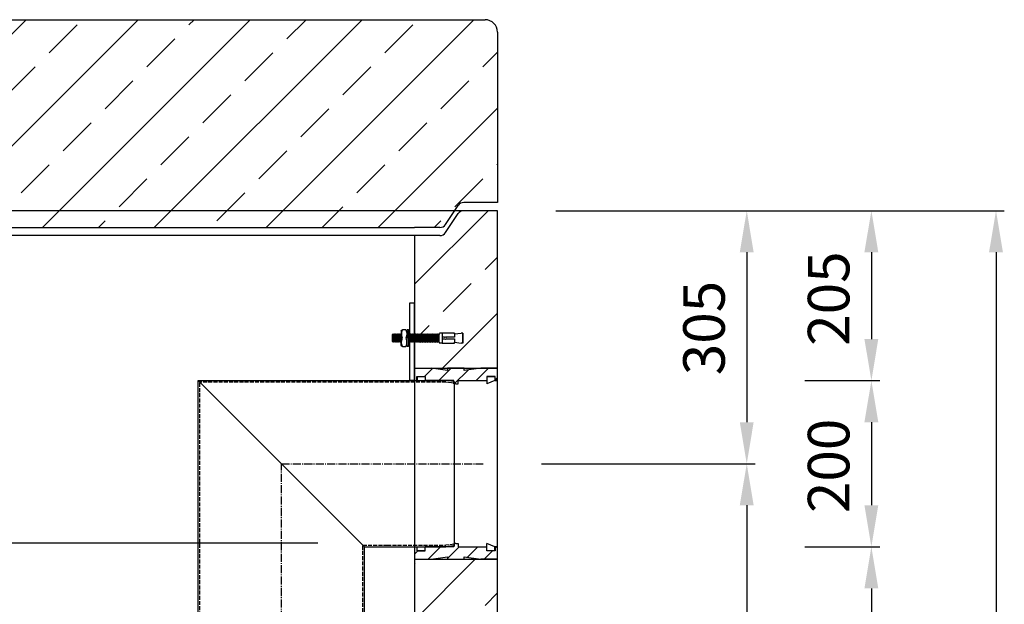
# Model space of a CAD drawing. Extents: x 14543 to 22616, y 47706 to 51344.
# Drawn here: x 17596 to 18781, y 50133 to 50836 of the extents above; entities that cross this region are included whole.
import ezdxf

# ---------------------------------------------------------------- set-up
doc = ezdxf.new("R2010")
doc.units = 0
for name, pattern in [('ACAD_ISO10W100', [18, 12, -3, 0, -3]), ('AM_DIN_F_W050', [6.25, 4.75, -1.5]), ('AM_DIN_G_W050', [13.75, 9.75, -1.5, 1, -1.5])]:
    doc.linetypes.add(name, pattern=pattern)
doc.layers.get('0').update_dxf_attribs({"linetype": 'CONTINUOUS'})
doc.layers.get('DEFPOINTS').update_dxf_attribs({"linetype": 'CONTINUOUS'})
for name, color, linetype in [('0_CZĘŚCI', 7, 'CONTINUOUS'), ('4_WYMIAR', 1, 'CONTINUOUS'), ('4N', 3, 'CONTINUOUS'), ('KRESKOWANIA', 2, 'CONTINUOUS'), ('OSIE', 5, 'ACAD_ISO10W100'), ('POKRYWY', 3, 'CONTINUOUS'), ('ZBIORNIK', 3, 'CONTINUOUS')]:
    doc.layers.add(name, color=color, linetype=linetype)
doc.dimstyles.new('ISO_ZBIORNIKI', dxfattribs={"dimtxt": 50, "dimasz": 50, "dimexe": 10, "dimexo": 70, "dimgap": 20, "dimtad": 1, "dimdec": 0, "dimtxsty": 'STANDARD', "dimcen": 2.5, "dimclrt": 2, "dimazin": 3, "dimtfac": 1, "dimtdec": 0, "dimtmove": 0, "dimatfit": 3})

# ---------------------------------------------------------------- blocks, each defined once
blk = doc.blocks.new('SPITZENDE_TEIL_2_100_R')
at = {"layer": 'ZBIORNIK'}
for p, q in [((0, 0), (-40.7, 0)), ((-62.6, -26.4), (-47.4, -3.6)), ((-69.3, -30), (-100, -30))]:
    blk.add_line(p, q, dxfattribs=at)
for centre, start, end in [((-40.7, -8), 90, 146.3099), ((-69.3, -22), 270, 326.3099)]:
    blk.add_arc(centre, 8, start, end, dxfattribs=at)
blk = doc.blocks.new('ZB_2200_100_H2440')
at = {"layer": 'ZBIORNIK'}
for p, q in [((1179.3, 2470), (-1179.3, 2470)), ((1220, 45), (1220, 2470)), ((1120, 2440), (-1120, 2440)), ((1120, 2440), (1120, 410))]:
    blk.add_line(p, q, dxfattribs=at)
blk.add_blockref('SPITZENDE_TEIL_2_100_R', (1220, 2470), dxfattribs=at)
blk = doc.blocks.new('*D137')
at = {"layer": '4_WYMIAR', "color": 0}
for p, q in [((18241.4, 50606.4), (18781.4, 50606.4)), ((18771.4, 50556.4), (18771.4, 48216.4)), ((18226.4, 48166.4), (18781.4, 48166.4))]:
    blk.add_line(p, q, dxfattribs=at)
for points in [[(18763, 50556.4), (18779.7, 50556.4), (18771.4, 50606.4)], [(18763, 48216.4), (18779.7, 48216.4), (18771.4, 48166.4)]]:
    blk.add_solid(points, dxfattribs=at)
at = {"layer": 'DEFPOINTS', "color": 0}
for p in [(18171.4, 50606.4), (18156.4, 48166.4), (18771.4, 48166.4)]:
    blk.add_point(p, dxfattribs=at)
at = {"layer": '4_WYMIAR', "color": 2, "insert": (18726.4, 49231.4), "char_height": 50, "attachment_point": 5, "rotation": 90}
blk.add_mtext('2440', dxfattribs=at)
blk = doc.blocks.new('*D138')
at = {"layer": '4_WYMIAR', "color": 0}
for p, q in [((18241.4, 50606.4), (18481.4, 50606.4)), ((18471.4, 50556.4), (18471.4, 50351.9)), ((18224.3, 50301.9), (18481.4, 50301.9))]:
    blk.add_line(p, q, dxfattribs=at)
for points in [[(18463, 50556.4), (18479.7, 50556.4), (18471.4, 50606.4)], [(18463, 50351.9), (18479.7, 50351.9), (18471.4, 50301.9)]]:
    blk.add_solid(points, dxfattribs=at)
at = {"layer": 'DEFPOINTS', "color": 0}
for p in [(18171.4, 50606.4), (18154.3, 50301.9), (18471.4, 50301.9)]:
    blk.add_point(p, dxfattribs=at)
at = {"layer": '4_WYMIAR', "color": 2, "insert": (18426.4, 50465.2), "char_height": 50, "attachment_point": 5, "rotation": 90}
blk.add_mtext('305', dxfattribs=at)
blk = doc.blocks.new('*D139')
at = {"layer": '4_WYMIAR', "color": 0}
for p, q in [((18224.3, 50301.9), (18481.4, 50301.9)), ((18471.4, 50251.9), (18471.4, 48216.4)), ((18226.4, 48166.4), (18481.4, 48166.4))]:
    blk.add_line(p, q, dxfattribs=at)
for points in [[(18463, 50251.9), (18479.7, 50251.9), (18471.4, 50301.9)], [(18463, 48216.4), (18479.7, 48216.4), (18471.4, 48166.4)]]:
    blk.add_solid(points, dxfattribs=at)
at = {"layer": 'DEFPOINTS', "color": 0}
for p in [(18154.3, 50301.9), (18156.4, 48166.4), (18471.4, 48166.4)]:
    blk.add_point(p, dxfattribs=at)
at = {"layer": '4_WYMIAR', "color": 2, "insert": (18426.4, 49234.1), "char_height": 50, "attachment_point": 5, "rotation": 90}
blk.add_mtext('2135', dxfattribs=at)
blk = doc.blocks.new('*D140')
at = {"layer": '4_WYMIAR', "color": 0}
for p, q in [((18541.4, 50401.9), (18631.4, 50401.9)), ((18621.4, 50351.9), (18621.4, 50251.9)), ((18541.4, 50201.9), (18631.4, 50201.9))]:
    blk.add_line(p, q, dxfattribs=at)
for points in [[(18613, 50351.9), (18629.7, 50351.9), (18621.4, 50401.9)], [(18613, 50251.9), (18629.7, 50251.9), (18621.4, 50201.9)]]:
    blk.add_solid(points, dxfattribs=at)
at = {"layer": 'DEFPOINTS', "color": 0}
for p in [(18471.4, 50401.9), (18471.4, 50201.9), (18621.4, 50201.9)]:
    blk.add_point(p, dxfattribs=at)
at = {"layer": '4_WYMIAR', "color": 2, "insert": (18576.4, 50299.3), "char_height": 50, "attachment_point": 5, "rotation": 90}
blk.add_mtext('200', dxfattribs=at)
blk = doc.blocks.new('*D141')
at = {"layer": '4_WYMIAR', "color": 0}
for p, q in [((18241.4, 50606.4), (18631.4, 50606.4)), ((18621.4, 50556.4), (18621.4, 50451.9)), ((18541.4, 50401.9), (18631.4, 50401.9))]:
    blk.add_line(p, q, dxfattribs=at)
for points in [[(18613, 50556.4), (18629.7, 50556.4), (18621.4, 50606.4)], [(18613, 50451.9), (18629.7, 50451.9), (18621.4, 50401.9)]]:
    blk.add_solid(points, dxfattribs=at)
at = {"layer": 'DEFPOINTS', "color": 0}
for p in [(18171.4, 50606.4), (18471.4, 50401.9), (18621.4, 50401.9)]:
    blk.add_point(p, dxfattribs=at)
at = {"layer": '4_WYMIAR', "color": 2, "insert": (18576.4, 50500.6), "char_height": 50, "attachment_point": 5, "rotation": 90}
blk.add_mtext('205', dxfattribs=at)
blk = doc.blocks.new('*D142')
at = {"layer": '4_WYMIAR', "color": 0}
for p, q in [((18541.4, 50201.9), (18631.4, 50201.9)), ((18621.4, 50151.9), (18621.4, 48216.4)), ((18226.4, 48166.4), (18631.4, 48166.4))]:
    blk.add_line(p, q, dxfattribs=at)
for points in [[(18613, 50151.9), (18629.7, 50151.9), (18621.4, 50201.9)], [(18613, 48216.4), (18629.7, 48216.4), (18621.4, 48166.4)]]:
    blk.add_solid(points, dxfattribs=at)
at = {"layer": 'DEFPOINTS', "color": 0}
for p in [(18471.4, 50201.9), (18156.4, 48166.4), (18621.4, 48166.4)]:
    blk.add_point(p, dxfattribs=at)
at = {"layer": '4_WYMIAR', "color": 2, "insert": (18576.4, 49246), "char_height": 50, "attachment_point": 5, "rotation": 90}
blk.add_mtext('2035', dxfattribs=at)
blk = doc.blocks.new('USZCZELKA_PRAWA_5_200')
at = {"layer": '0_CZĘŚCI'}
h = blk.add_hatch(dxfattribs=at)
h.set_pattern_fill('ANSI31', color=1, scale=5)
h.set_pattern_definition([(45, (69655.591, -68308.949), (-11.2253202, 11.2253202), [])])
h.paths.add_polyline_path([(47.2, 0), (47.5, 0), (47.5, -4), (50, -4), (52.5, -4), (52.5, 0), (87, 0), (87, 5), (87.1, 5), (97, 5), (97, 0), (100, 0), (100, 10), (100, 15), (80, 15), (60, 12), (60, 15), (40, 15), (40, 12), (20, 15), (0, 15), (0, 0), (3, 0), (3, 5), (3.5, 5), (13, 5), (13, 0)])
h.paths.add_polyline_path([(52.5, -200), (52.5, -196), (50, -196), (47.5, -196), (47.5, -200), (13, -200), (13, -200), (13, -205), (12.9, -205), (3, -205), (3, -200), (0, -200), (0, -210), (0, -215), (20, -215), (40, -212), (40, -215), (60, -215), (60, -212), (80, -215), (100, -215), (100, -200), (97, -200), (97, -205), (96.5, -205), (87, -205), (87, -200)])
at = {"layer": '0_CZĘŚCI', "color": 3}
for p, q in [((0, 15), (20, 15)), ((0, 15), (0, -215)), ((0, 15), (100, 15)), ((40, 12), (20, 15)), ((60, 15), (40, 15)), ((40, 15), (40, 12)), ((80, 15), (60, 12)), ((60, 12), (60, 15)), ((100, 15), (80, 15)), ((100, -215), (100, 15)), ((0, 0), (3, 0)), ((3, 0), (3, 5)), ((3, 5), (13, 5)), ((3, 5), (3, 0)), ((3, 5), (3.5, 5)), ((3.1, 0), (3.1, 4.9)), ((3.1, 4.9), (3.1, 0)), ((3.1, 4.9), (12.9, 4.9)), ((3.1, 0), (12.9, 0)), ((12.9, 4.9), (12.9, 0)), ((13, 5), (13, 0)), ((47.5, 0), (13, 0)), ((47.5, -4), (47.5, 0)), ((52.5, 0), (87, 0)), ((52.5, -4), (52.5, 0)), ((97, 5), (87, 5)), ((87, 5), (87, 0)), ((87, 5), (87.1, 5)), ((87.1, 4.9), (87.1, -4)), ((87.1, 4.9), (96.9, 4.9)), ((96.9, 0), (87.1, -4)), ((96.9, 4.9), (96.9, 0)), ((97, 0), (97, 5)), ((97, 0), (100, 0)), ((97, 0), (100, 0)), ((100, 0), (97, 0)), ((50, -4), (47.5, -4)), ((50, -4), (52.5, -4)), ((0, -200), (3, -200)), ((3, -200), (3, -205)), ((3.1, -204.9), (3.1, -200)), ((3.1, -200), (12.9, -200)), ((12.9, -204.9), (12.9, -200)), ((47.5, -200), (13, -200)), ((13, -205), (13, -200)), ((50, -196), (47.5, -196)), ((47.5, -196), (47.5, -200)), ((50, -196), (52.5, -196)), ((52.5, -196), (52.5, -200)), ((52.5, -200), (87, -200)), ((87, -205), (87, -200)), ((96.9, -200), (87.1, -196)), ((87.1, -204.9), (87.1, -196)), ((96.9, -200), (96.9, -204.9)), ((96.9, -204.9), (96.9, -200)), ((100, -200), (97, -200)), ((97, -200), (97, -205)), ((97, -205), (97, -200)), ((3, -205), (13, -205)), ((12.9, -204.9), (3.1, -204.9)), ((13, -205), (12.9, -205)), ((20, -215), (40, -212)), ((40, -212), (40, -215)), ((60, -215), (60, -212)), ((60, -212), (80, -215)), ((97, -205), (87, -205)), ((96.9, -204.9), (87.1, -204.9)), ((97, -205), (96.5, -205)), ((0, -215), (20, -215)), ((0, -215), (100, -215)), ((40, -215), (60, -215)), ((100, -215), (80, -215))]:
    blk.add_line(p, q, dxfattribs=at)
at = {"layer": '0_CZĘŚCI'}
blk.add_line((97, 0), (100, 0), dxfattribs=at)
blk = doc.blocks.new('A$C737918D9')
at = {"color": 3}
for p, q in [((0, 15.2), (0, 16.2)), ((0, 16.2), (0, 4.2)), ((0, 16.2), (2, 16.2)), ((0, 5.2), (0, 15.2)), ((10, 15.2), (2, 16.2)), ((10, 15.2), (10, 16.2)), ((10, 16.2), (25, 16.2)), ((10, 16.2), (10, 11.2)), ((10, 15.2), (10, 15.4)), ((10, 15.4), (10, 15.2)), ((10, 15.2), (10, 11.2)), ((25, 16.2), (25, 11.2)), ((25, 16.2), (25.1, 16.2)), ((25, 15.2), (25, 10.2)), ((25.1, 16.2), (25.1, 16.2)), ((25.1, 16.2), (25.1, 4.2)), ((25.1, 16.2), (28.1, 16.2)), ((28.5, 15.2), (28.1, 16.2)), ((28.8, 5.2), (28.5, 15.2)), ((28.5, 15.2), (28.5, 14.5)), ((29, 14.5), (28.5, 15.2)), ((29, 14.5), (29.1, 14.5)), ((29.1, 14.5), (29.5, 15.2)), ((29.5, 15.2), (29.8, 5.2)), ((30, 14.5), (29.5, 15.2)), ((30, 14.5), (30.1, 14.5)), ((30.1, 14.5), (30.5, 15.2)), ((30.8, 5.2), (30.5, 15.2)), ((30.8, 5.9), (30.5, 15.2)), ((31, 14.5), (30.5, 15.2)), ((31, 14.5), (31.1, 14.5)), ((31.1, 14.5), (31.5, 15.2)), ((31.5, 15.2), (31.8, 5.2)), ((32, 14.5), (31.5, 15.2)), ((32, 14.5), (32.1, 14.5)), ((32.1, 14.5), (32.5, 15.2)), ((32.8, 5.2), (32.5, 15.2)), ((32.8, 5.9), (32.5, 15.2)), ((33, 14.5), (32.5, 15.2)), ((33, 14.5), (33.1, 14.5)), ((33.1, 14.5), (33.5, 15.2)), ((33.5, 15.2), (33.8, 5.2)), ((34, 14.5), (33.5, 15.2)), ((34, 14.5), (34.1, 14.5)), ((34.1, 14.5), (34.5, 15.2)), ((34.8, 5.2), (34.5, 15.2)), ((34.8, 5.9), (34.5, 15.2)), ((35, 14.5), (34.5, 15.2)), ((35, 14.5), (35.1, 14.5)), ((35.1, 14.5), (35.5, 15.2)), ((35.5, 15.2), (35.8, 5.2)), ((36, 14.5), (35.5, 15.2)), ((36, 14.5), (36.1, 14.5)), ((36.1, 14.5), (36.5, 15.2)), ((36.8, 5.2), (36.5, 15.2)), ((36.8, 5.9), (36.5, 15.2)), ((37, 14.5), (36.5, 15.2)), ((37, 14.5), (37.1, 14.5)), ((37.1, 14.5), (37.5, 15.2)), ((37.5, 15.2), (37.8, 5.2)), ((38, 14.5), (37.5, 15.2)), ((38, 14.5), (38.1, 14.5)), ((38.1, 14.5), (38.5, 15.2)), ((38.8, 5.2), (38.5, 15.2)), ((38.8, 5.9), (38.5, 15.2)), ((39, 14.5), (38.5, 15.2)), ((39, 14.5), (39.1, 14.5)), ((39.1, 14.5), (39.5, 15.2)), ((39.5, 15.2), (39.8, 5.2)), ((40, 14.5), (39.5, 15.2)), ((40, 14.5), (39.5, 15.2)), ((40, 14.5), (40.1, 14.5)), ((40.1, 14.5), (40.5, 15.2)), ((40.5, 15.2), (40.8, 5.2)), ((41, 14.5), (40.5, 15.2)), ((41, 14.5), (41.1, 14.5)), ((41.1, 14.5), (41.5, 15.2)), ((41.8, 5.2), (41.5, 15.2)), ((41.8, 5.9), (41.5, 15.2)), ((42, 14.5), (41.5, 15.2)), ((42, 14.5), (42.1, 14.5)), ((42.1, 14.5), (42.5, 15.2)), ((42.5, 15.2), (42.8, 5.2)), ((43, 14.5), (42.5, 15.2)), ((43, 14.5), (43.1, 14.5)), ((43.1, 14.5), (43.5, 15.2)), ((43.8, 5.2), (43.5, 15.2)), ((43.8, 5.9), (43.5, 15.2)), ((44, 14.5), (43.5, 15.2)), ((44, 14.5), (44.1, 14.5)), ((44.1, 14.5), (44.5, 15.2)), ((44.5, 15.2), (44.8, 5.2)), ((45, 14.5), (44.5, 15.2)), ((45, 14.5), (45.1, 14.5)), ((45.1, 14.5), (45.5, 15.2)), ((45.8, 5.2), (45.5, 15.2)), ((45.8, 5.9), (45.5, 15.2)), ((45.5, 15.2), (45.5, 14.5)), ((46, 14.5), (45.5, 15.2)), ((46, 14.5), (46.1, 14.5)), ((46.1, 14.5), (46.5, 15.2)), ((46.5, 15.2), (46.8, 5.2)), ((47, 14.5), (46.5, 15.2)), ((47, 14.5), (47.1, 14.5)), ((47.1, 14.5), (47.5, 15.2)), ((47.8, 5.2), (47.5, 15.2)), ((47.8, 5.9), (47.5, 15.2)), ((48, 14.5), (47.5, 15.2)), ((48, 14.5), (48.1, 14.5)), ((48.1, 14.5), (48.5, 15.2)), ((48.5, 15.2), (48.8, 5.2)), ((49, 14.5), (48.5, 15.2)), ((49, 14.5), (49.1, 14.5)), ((49.1, 14.5), (49.5, 15.2)), ((49.8, 5.2), (49.5, 15.2)), ((49.8, 5.9), (49.5, 15.2)), ((50, 14.5), (49.5, 15.2)), ((50, 14.5), (50.1, 14.5)), ((50.1, 14.5), (50.5, 15.2)), ((50.5, 15.2), (50.8, 5.2)), ((51, 14.5), (50.5, 15.2)), ((51, 14.5), (51.1, 14.5)), ((51.1, 14.5), (51.5, 15.2)), ((51.5, 15.2), (51.8, 5.2)), ((52, 14.5), (51.5, 15.2)), ((52, 14.5), (52.1, 14.5)), ((52.1, 14.5), (52.5, 15.2)), ((52.8, 5.2), (52.5, 15.2)), ((52.8, 5.9), (52.5, 15.2)), ((53, 14.5), (52.5, 15.2)), ((53, 14.5), (53.1, 14.5)), ((53, 14.5), (53.1, 14.5)), ((53.1, 14.5), (53.5, 15.2)), ((53.1, 14.5), (53.5, 15.2)), ((53.5, 15.2), (53.8, 5.9)), ((54, 14.5), (53.5, 15.2)), ((53.5, 15.2), (53.8, 5.2)), ((54, 14.5), (53.5, 15.2)), ((54, 14.5), (54.1, 14.5)), ((54, 14.5), (54.1, 14.5)), ((54.1, 14.5), (54.5, 15.2)), ((54.1, 14.5), (54.5, 15.2)), ((54.8, 5.9), (54.5, 15.2)), ((54.8, 5.9), (54.5, 15.2)), ((55, 14.5), (54.5, 15.2)), ((54.8, 5.2), (54.5, 15.2)), ((54.8, 5.9), (54.5, 15.2)), ((55, 14.5), (54.5, 15.2)), ((55, 14.5), (55.1, 14.5)), ((55, 14.5), (55.1, 14.5)), ((55, 14.5), (55.1, 14.5)), ((55.1, 14.5), (55.5, 15.2)), ((55.1, 14.5), (55.5, 15.2)), ((55.1, 14.5), (55.5, 15.2)), ((55.5, 15.2), (55.8, 5.9)), ((56, 14.5), (55.5, 15.2)), ((55.5, 15.2), (55.8, 5.2)), ((56, 14.5), (55.5, 15.2)), ((55.8, 5.2), (55.5, 15.2)), ((55.8, 5.9), (55.5, 15.2)), ((56, 14.5), (55.5, 15.2)), ((56, 14.5), (56.1, 14.5)), ((56.1, 14.5), (56.5, 15.2)), ((56.5, 15.2), (56.8, 5.2)), ((57, 14.5), (56.5, 15.2)), ((57, 14.5), (57.1, 14.5)), ((57.1, 14.5), (57.5, 15.2)), ((57.8, 5.2), (57.5, 15.2)), ((57.8, 5.9), (57.5, 15.2)), ((58, 14.5), (57.5, 15.2)), ((58, 14.5), (58.1, 14.5)), ((58.1, 14.5), (58.5, 15.2)), ((58.5, 15.2), (58.8, 5.2)), ((59, 14.5), (58.5, 15.2)), ((59, 14.5), (59.1, 14.5)), ((59.1, 14.5), (59.5, 15.2)), ((59.8, 5.2), (59.5, 15.2)), ((59.8, 5.9), (59.5, 15.2)), ((60, 14.5), (59.5, 15.2)), ((60, 14.5), (60.1, 14.5)), ((60.1, 14.5), (60.5, 15.2)), ((60.5, 15.2), (60.8, 5.2)), ((61, 14.5), (60.5, 15.2)), ((61, 14.5), (61.1, 14.5)), ((61.1, 14.5), (61.5, 15.2)), ((61.8, 5.2), (61.5, 15.2)), ((61.8, 5.9), (61.5, 15.2)), ((62, 14.5), (61.5, 15.2)), ((62, 14.5), (62.1, 14.5)), ((62.1, 14.5), (62.5, 15.2)), ((62.5, 15.2), (62.8, 5.2)), ((63, 14.5), (62.5, 15.2)), ((63, 14.5), (62.5, 15.2)), ((63, 14.5), (63.1, 14.5)), ((63.1, 14.5), (63.5, 15.2)), ((63.5, 15.2), (63.8, 5.2)), ((64, 14.5), (63.5, 15.2)), ((64, 14.5), (64.1, 14.5)), ((64.1, 14.5), (64.5, 15.2)), ((64.8, 5.2), (64.5, 15.2)), ((64.8, 5.9), (64.5, 15.2)), ((65, 14.5), (64.5, 15.2)), ((65, 14.5), (65.1, 14.5)), ((65.1, 14.5), (65.5, 15.2)), ((65.6, 15.1), (65.5, 15.2)), ((65.6, 20.3), (65.6, 0.3)), ((67, 20.5), (65.7, 20.5)), ((67.1, 20.3), (67.1, 20.4)), ((67.1, 20.2), (67.1, 20.3)), ((67.1, 0.3), (67.1, 20.2)), ((67.1, 14.5), (67.3, 14.9)), ((67.3, 18.7), (67.3, 15.2)), ((67.3, 15.2), (67.3, 10.2)), ((68.6, 20.2), (72.7, 20.2)), ((74.3, 18.7), (74.3, 10.2)), ((74.3, 14.9), (74.5, 15.2)), ((74.5, 15.2), (74.8, 5.2)), ((75, 14.5), (74.5, 15.2)), ((75, 14.5), (75.1, 14.5)), ((75.1, 14.5), (75.5, 15.2)), ((75.8, 5.2), (75.5, 15.2)), ((75.8, 5.9), (75.5, 15.2)), ((76, 14.5), (75.5, 15.2)), ((76, 14.5), (76.1, 14.5)), ((76, 14.5), (76.1, 14.5)), ((76.1, 14.5), (76.5, 15.2)), ((76.1, 14.5), (76.5, 15.2)), ((76.5, 15.2), (76.8, 5.9)), ((77, 14.5), (76.5, 15.2)), ((76.5, 15.2), (76.8, 5.2)), ((77, 14.5), (76.5, 15.2)), ((77, 14.5), (77.1, 14.5)), ((77, 14.5), (77.1, 14.5)), ((77.1, 14.5), (77.5, 15.2)), ((77.1, 14.5), (77.5, 15.2)), ((77.8, 5.9), (77.5, 15.2)), ((77.8, 5.9), (77.5, 15.2)), ((78, 14.5), (77.5, 15.2)), ((77.8, 5.2), (77.5, 15.2)), ((77.8, 5.9), (77.5, 15.2)), ((78, 14.5), (77.5, 15.2)), ((78, 14.5), (78.1, 14.5)), ((78, 14.5), (78.1, 14.5)), ((78, 14.5), (78.1, 14.5)), ((78.1, 14.5), (78.5, 15.2)), ((78.1, 14.5), (78.5, 15.2)), ((78.1, 14.5), (78.5, 15.2)), ((78.5, 15.2), (78.8, 5.9)), ((79, 14.5), (78.5, 15.2)), ((78.5, 15.2), (78.8, 5.2)), ((79, 14.5), (78.5, 15.2)), ((78.8, 5.2), (78.5, 15.2)), ((78.8, 5.9), (78.5, 15.2)), ((79, 14.5), (78.5, 15.2)), ((79, 14.5), (79.1, 14.5)), ((79.1, 14.5), (79.5, 15.2)), ((79.5, 15.2), (79.8, 5.2)), ((80, 14.5), (79.5, 15.2)), ((80, 14.5), (80.1, 14.5)), ((80.1, 14.5), (80.5, 15.2)), ((80.8, 5.2), (80.5, 15.2)), ((80.8, 5.9), (80.5, 15.2)), ((81, 14.5), (80.5, 15.2)), ((81, 14.5), (81.1, 14.5)), ((81.1, 14.5), (81.5, 15.2)), ((81.5, 15.2), (81.8, 5.2)), ((82, 14.5), (81.5, 15.2)), ((82, 14.5), (82.1, 14.5)), ((82.1, 14.5), (82.5, 15.2)), ((82.8, 5.2), (82.5, 15.2)), ((82.8, 5.9), (82.5, 15.2)), ((83, 14.5), (82.5, 15.2)), ((83, 14.5), (83.1, 14.5)), ((83.1, 14.5), (83.5, 15.2)), ((83.5, 15.2), (83.8, 5.2)), ((84, 14.5), (83.5, 15.2)), ((84, 14.5), (84.1, 14.5)), ((84.1, 14.5), (85, 14.4)), ((85, 14.4), (85, 6.4)), ((0, 4.2), (2, 4.2)), ((10, 5.2), (2, 4.2)), ((10, 11.2), (20, 11.2)), ((10, 9.2), (10, 5.2)), ((20, 9.2), (10, 9.2)), ((10, 4.2), (10, 5.2)), ((25, 4.2), (10, 4.2)), ((22.3, 11.2), (25, 11.2)), ((25, 9.2), (22.3, 9.2)), ((25, 9.2), (25, 5.2)), ((25, 5.2), (25, 4.2)), ((25.1, 4.2), (28.1, 4.2)), ((28.8, 5.2), (28.1, 4.2)), ((29.3, 5.9), (28.8, 5.2)), ((29.3, 5.9), (29.3, 5.9)), ((29.3, 5.9), (29.8, 5.2)), ((30.3, 5.9), (29.8, 5.2)), ((30.3, 5.9), (30.3, 5.9)), ((30.3, 5.9), (30.8, 5.2)), ((31.3, 5.9), (30.8, 5.2)), ((31.3, 5.9), (31.3, 5.9)), ((31.3, 5.9), (31.8, 5.2)), ((32.3, 5.9), (31.8, 5.2)), ((32.3, 5.9), (32.3, 5.9)), ((32.3, 5.9), (32.8, 5.2)), ((33.3, 5.9), (32.8, 5.2)), ((33.3, 5.9), (33.3, 5.9)), ((33.3, 5.9), (33.8, 5.2)), ((34.3, 5.9), (33.8, 5.2)), ((34.3, 5.9), (34.3, 5.9)), ((34.3, 5.9), (34.8, 5.2)), ((35.3, 5.9), (34.8, 5.2)), ((35.3, 5.9), (35.3, 5.9)), ((35.3, 5.9), (35.8, 5.2)), ((36.3, 5.9), (35.8, 5.2)), ((36.3, 5.9), (36.3, 5.9)), ((36.3, 5.9), (36.8, 5.2)), ((37.3, 5.9), (36.8, 5.2)), ((37.3, 5.9), (37.3, 5.9)), ((37.3, 5.9), (37.8, 5.2)), ((38.3, 5.9), (37.8, 5.2)), ((38.3, 5.9), (38.3, 5.9)), ((38.3, 5.9), (38.8, 5.2)), ((39.3, 5.9), (38.8, 5.2)), ((39.3, 5.9), (39.3, 5.9)), ((39.3, 5.9), (39.8, 5.2)), ((40.3, 5.9), (39.8, 5.2)), ((40.3, 5.9), (39.8, 5.2)), ((40.3, 5.9), (40.3, 5.9)), ((40.3, 5.9), (40.8, 5.2)), ((40.3, 5.9), (40.3, 5.9)), ((40.3, 5.9), (40.8, 5.2)), ((41.3, 5.9), (40.8, 5.2)), ((41.3, 5.9), (41.3, 5.9)), ((41.3, 5.9), (41.8, 5.2)), ((42.3, 5.9), (41.8, 5.2)), ((42.3, 5.9), (42.3, 5.9)), ((42.3, 5.9), (42.8, 5.2)), ((43.3, 5.9), (42.8, 5.2)), ((43.3, 5.9), (43.3, 5.9)), ((43.3, 5.9), (43.8, 5.2)), ((44.3, 5.9), (43.8, 5.2)), ((44.3, 5.9), (44.3, 5.9)), ((44.3, 5.9), (44.8, 5.2)), ((45.3, 5.9), (44.8, 5.2)), ((45.3, 5.9), (45.3, 5.9)), ((45.3, 5.9), (45.8, 5.2)), ((46.3, 5.9), (45.8, 5.2)), ((46.3, 5.9), (46.3, 5.9)), ((46.3, 5.9), (46.8, 5.2)), ((47.3, 5.9), (46.8, 5.2)), ((47.3, 5.9), (47.3, 5.9)), ((47.3, 5.9), (47.8, 5.2)), ((48.3, 5.9), (47.8, 5.2)), ((48.3, 5.9), (48.3, 5.9)), ((48.3, 5.9), (48.8, 5.2)), ((49.3, 5.9), (48.8, 5.2)), ((49.3, 5.9), (49.3, 5.9)), ((49.3, 5.9), (49.8, 5.2)), ((50.3, 5.9), (49.8, 5.2)), ((50.3, 5.9), (50.3, 5.9)), ((50.3, 5.9), (50.8, 5.2)), ((51.3, 5.9), (50.8, 5.2)), ((51.3, 5.9), (50.8, 5.2)), ((51.3, 5.9), (51.3, 5.9)), ((51.3, 5.9), (51.8, 5.2)), ((51.3, 5.9), (51.3, 5.9)), ((51.3, 5.9), (51.8, 5.2)), ((52.3, 5.9), (51.8, 5.2)), ((52.3, 5.9), (52.3, 5.9)), ((52.3, 5.9), (52.8, 5.2)), ((53.3, 5.9), (52.8, 5.2)), ((53.3, 5.9), (52.8, 5.2)), ((53.3, 5.9), (53.3, 5.9)), ((53.3, 5.9), (53.8, 5.2)), ((53.3, 5.9), (53.3, 5.9)), ((53.3, 5.9), (53.8, 5.2)), ((54.3, 5.9), (53.8, 5.2)), ((54.3, 5.9), (53.8, 5.2)), ((54.3, 5.9), (54.3, 5.9)), ((54.3, 5.9), (54.8, 5.2)), ((54.3, 5.9), (54.3, 5.9)), ((54.3, 5.9), (54.8, 5.2)), ((55.3, 5.9), (54.8, 5.2)), ((55.3, 5.9), (54.8, 5.2)), ((55.3, 5.9), (55.3, 5.9)), ((55.3, 5.9), (55.8, 5.2)), ((55.3, 5.9), (55.3, 5.9)), ((55.3, 5.9), (55.8, 5.2)), ((55.3, 5.9), (55.3, 5.9)), ((55.3, 5.9), (55.8, 5.2)), ((56.3, 5.9), (55.8, 5.2)), ((56.3, 5.9), (55.8, 5.2)), ((56.3, 5.9), (55.8, 5.2)), ((56.3, 5.9), (56.3, 5.9)), ((56.3, 5.9), (56.8, 5.2)), ((57.3, 5.9), (56.8, 5.2)), ((57.3, 5.9), (57.3, 5.9)), ((57.3, 5.9), (57.8, 5.2)), ((58.3, 5.9), (57.8, 5.2)), ((58.3, 5.9), (58.3, 5.9)), ((58.3, 5.9), (58.8, 5.2)), ((59.3, 5.9), (58.8, 5.2)), ((59.3, 5.9), (59.3, 5.9)), ((59.3, 5.9), (59.8, 5.2)), ((60.3, 5.9), (59.8, 5.2)), ((60.3, 5.9), (60.3, 5.9)), ((60.3, 5.9), (60.8, 5.2)), ((61.3, 5.9), (60.8, 5.2)), ((61.3, 5.9), (61.3, 5.9)), ((61.3, 5.9), (61.8, 5.2)), ((62.3, 5.9), (61.8, 5.2)), ((62.3, 5.9), (62.3, 5.9)), ((62.3, 5.9), (62.8, 5.2)), ((63.3, 5.9), (62.8, 5.2)), ((63.3, 5.9), (62.8, 5.2)), ((63.3, 5.9), (63.3, 5.9)), ((63.3, 5.9), (63.8, 5.2)), ((63.3, 5.9), (63.3, 5.9)), ((63.3, 5.9), (63.8, 5.2)), ((64.3, 5.9), (63.8, 5.2)), ((64.3, 5.9), (64.3, 5.9)), ((64.3, 5.9), (64.8, 5.2)), ((65.3, 5.9), (64.8, 5.2)), ((65.3, 5.9), (65.3, 5.9)), ((65.3, 5.9), (65.6, 5.5)), ((65.8, 0), (66.9, 0)), ((67.3, 5.9), (67.1, 5.6)), ((67.3, 1.7), (67.3, 10.2)), ((67.3, 5.9), (67.3, 5.9)), ((72.9, 0.2), (68.9, 0.2)), ((74.3, 5.2), (74.3, 10.2)), ((74.3, 5.9), (74.3, 5.9)), ((74.3, 5.9), (74.8, 5.2)), ((74.3, 5.9), (74.3, 5.9)), ((74.3, 5.9), (74.8, 5.2)), ((74.3, 1.7), (74.3, 5.2)), ((75.3, 5.9), (74.8, 5.2)), ((75.3, 5.9), (75.3, 5.9)), ((75.3, 5.9), (75.8, 5.2)), ((76.3, 5.9), (75.8, 5.2)), ((76.3, 5.9), (75.8, 5.2)), ((76.3, 5.9), (76.3, 5.9)), ((76.3, 5.9), (76.8, 5.2)), ((76.3, 5.9), (76.3, 5.9)), ((76.3, 5.9), (76.8, 5.2)), ((77.3, 5.9), (76.8, 5.2)), ((77.3, 5.9), (76.8, 5.2)), ((77.3, 5.9), (77.3, 5.9)), ((77.3, 5.9), (77.8, 5.2)), ((77.3, 5.9), (77.3, 5.9)), ((77.3, 5.9), (77.8, 5.2)), ((78.3, 5.9), (77.8, 5.2)), ((78.3, 5.9), (77.8, 5.2)), ((78.3, 5.9), (78.3, 5.9)), ((78.3, 5.9), (78.8, 5.2)), ((78.3, 5.9), (78.3, 5.9)), ((78.3, 5.9), (78.8, 5.2)), ((78.3, 5.9), (78.3, 5.9)), ((78.3, 5.9), (78.8, 5.2)), ((79.3, 5.9), (78.8, 5.2)), ((79.3, 5.9), (78.8, 5.2)), ((79.3, 5.9), (78.8, 5.2)), ((79.3, 5.9), (79.3, 5.9)), ((79.3, 5.9), (79.8, 5.2)), ((80.3, 5.9), (79.8, 5.2)), ((80.3, 5.9), (80.3, 5.9)), ((80.3, 5.9), (80.8, 5.2)), ((81.3, 5.9), (80.8, 5.2)), ((81.3, 5.9), (81.3, 5.9)), ((81.3, 5.9), (81.8, 5.2)), ((82.3, 5.9), (81.8, 5.2)), ((82.3, 5.9), (82.3, 5.9)), ((82.3, 5.9), (82.8, 5.2)), ((83.3, 5.9), (82.8, 5.2)), ((83.3, 5.9), (83.3, 5.9)), ((83.3, 5.9), (83.8, 5.2)), ((84.3, 5.9), (83.8, 5.2)), ((84.3, 5.9), (85, 6.4))]:
    blk.add_line(p, q, dxfattribs=at)
for centre, radius, start, end in [((65.7, 20.4), 0.146, 94.8007, 182.871), ((67, 20.4), 0.119, 5.9823, 95.5555), ((69.3, 18.3), 2.02, 108.1723, 168.1528), ((82.6, 15.3), 14.9, 160.5373, 199.8778), ((60.5, 14.9), 13.2, 339.1029, 23.483), ((72.2, 18.1), 2.14, 15.7048, 77.5472), ((21.1, 10.2), 1.51, 41.5051, 138.4949), ((21.1, 10.2), 1.51, 221.5051, 318.4949), ((66, 0.4), 0.441, 188.8067, 238.6357), ((66.7, 0.3), 0.341, 292.7509, 359.1228), ((69.3, 2.3), 2.14, 195.7048, 257.5472), ((81, 5.5), 13.2, 159.1029, 203.483), ((58.9, 5.1), 14.9, 340.5373, 19.8778), ((72.3, 2.1), 2.02, 288.1723, 348.1528)]:
    blk.add_arc(centre, radius, start, end, dxfattribs=at)
blk = doc.blocks.new('A$C6FFF5D56')
at = {"layer": '0_CZĘŚCI'}
blk.add_blockref('A$C737918D9', (0, 0), dxfattribs=at)
blk = doc.blocks.new('PLATTE_NEU_TEIL_II_2440_10')
at = {"layer": 'OSIE'}
h = blk.add_hatch(dxfattribs=at)
h.set_pattern_fill('ANSI33', color=256, scale=15, style=0)
h.set_pattern_definition([(45, (-93196, -2714.9), (-67.35192, 67.35192), []), (45, (-93128.65, -2714.9), (-67.35192, 67.35192), [47.625, -23.8125])])
h.paths.add_polyline_path([(1220, 235, 0.414214), (1205, 250), (590, 250), (586.7, 230), (500, 230), (500, 0), (1120, 0), (1150.7, 0, 0.250765), (1157.4, 3.6), (1175, 30), (1220, 30)])
h.paths.add_polyline_path([(-500, 230), (-586.7, 230), (-590, 250), (-1205, 250, 0.414214), (-1220, 235), (-1220, 30), (-1175, 30), (-1157.4, 3.6, 0.250765), (-1150.7, 0), (-1120, 0), (-500, 0)])
at = {"layer": 'POKRYWY'}
for p, q in [((590, 250), (1205, 250)), ((1220, 235), (1220, 30)), ((-1120, 0), (1120, 0))]:
    blk.add_line(p, q, dxfattribs=at)
blk.add_arc((1205, 235), 15, 0, 90, dxfattribs=at)
blk.add_blockref('SPITZENDE_TEIL_2_100_R', (1220, 30), dxfattribs=at)

msp = doc.modelspace()

# ---------------------------------------------------------------- hatches: boundary and pattern name
at = {"layer": 'KRESKOWANIA'}
h = msp.add_hatch(dxfattribs=at)
h.set_pattern_fill('ANSI33', color=256, scale=15, style=0)
h.set_pattern_definition([(45, (-39446.3, 21692.03), (-67.35192, 67.35192), []), (45, (-39378.95, 21692.03), (-67.35192, 67.35192), [47.625, -23.8125])])
edge = h.paths.add_edge_path()
edge.add_line((15831.4, 50206.4), (15731.4, 50206.4))
edge.add_line((15731.4, 50206.4), (15731.4, 48181.4))
edge.add_arc((15746.4, 48181.4), 15, 180, 270)
edge.add_line((15746.4, 48166.4), (16951.4, 48166.4))
edge.add_line((16951.4, 48166.4), (16951.4, 48316.4))
edge.add_line((16951.4, 48316.4), (16351.4, 48316.4))
edge.add_line((16351.4, 48316.4), (15831.4, 48546.4))
edge.add_line((15831.4, 48546.4), (15831.4, 50206.4))
edge = h.paths.add_edge_path()
edge.add_line((15731.4, 50436.4), (15831.4, 50436.4))
edge.add_line((15831.4, 50436.4), (15831.4, 50576.4))
edge.add_line((15831.4, 50576.4), (15800.7, 50576.4))
edge.add_arc((15800.7, 50584.4), 8, 213.6901, 270, ccw=False)
edge.add_line((15794, 50580), (15778.8, 50602.8))
edge.add_arc((15772.1, 50598.4), 8, 33.6901, 90)
edge.add_line((15772.1, 50606.4), (15731.4, 50606.4))
edge.add_line((15731.4, 50606.4), (15731.4, 50436.4))
edge = h.paths.add_edge_path()
edge.add_line((18071.4, 50416.9), (18171.4, 50416.9))
edge.add_line((18171.4, 50416.9), (18171.4, 50606.4))
edge.add_line((18171.4, 50606.4), (18130.7, 50606.4))
edge.add_arc((18130.7, 50598.4), 8, 90, 146.3099)
edge.add_line((18124, 50602.8), (18108.8, 50580))
edge.add_arc((18102.1, 50584.4), 8, 270, 326.3099, ccw=False)
edge.add_line((18102.1, 50576.4), (18071.4, 50576.4))
edge.add_line((18071.4, 50576.4), (18071.4, 50416.9))
edge = h.paths.add_edge_path()
edge.add_line((18171.4, 50186.9), (18071.4, 50186.9))
edge.add_line((18071.4, 50186.9), (18071.4, 48546.4))
edge.add_line((18071.4, 48546.4), (17551.4, 48316.4))
edge.add_line((17551.4, 48316.4), (16951.4, 48316.4))
edge.add_line((16951.4, 48316.4), (16951.4, 48166.4))
edge.add_line((16951.4, 48166.4), (18156.4, 48166.4))
edge.add_arc((18156.4, 48181.4), 15, 270, 360)
edge.add_line((18171.4, 48181.4), (18171.4, 50186.9))

# ---------------------------------------------------------------- linework, layer by layer
at = {"layer": '0_CZĘŚCI'}
for p, q in [((18071.4, 50495.3), (18065.4, 50495.3)), ((18065.4, 50495.3), (18065.4, 50401.9)), ((18071.4, 50401.9), (18071.4, 50495.3)), ((17811.3, 49733.9), (17811.3, 50401.9)), ((17811.3, 50401.9), (18109.3, 50401.9)), ((17811.3, 50401.9), (18011.3, 50201.9)), ((18119.3, 50400.9), (18109.3, 50401.9)), ((18119.3, 50398.9), (18109.3, 50399.9)), ((18119.3, 50400.9), (18119.3, 50202.9)), ((18011.3, 49463.9), (18011.3, 50201.9)), ((18011.3, 50201.9), (18109.3, 50201.9)), ((18119.3, 50202.9), (18109.3, 50201.9))]:
    msp.add_line(p, q, dxfattribs=at)
at = {"layer": '0_CZĘŚCI', "color": 6, "linetype": 'AM_DIN_F_W050'}
for p, q in [((17813.3, 49731.9), (17813.3, 50401.9)), ((18109.3, 50399.9), (17813.3, 50399.9)), ((18009.3, 49535.9), (18009.3, 50203.9)), ((18009.3, 50203.9), (18038.7, 50203.9)), ((18038.7, 50203.9), (18109.3, 50203.9)), ((18119.3, 50204.9), (18109.3, 50203.9))]:
    msp.add_line(p, q, dxfattribs=at)
at = {"layer": '0_CZĘŚCI', "ltscale": 0.374}
msp.add_line((18071.4, 50401.9), (18065.4, 50401.9), dxfattribs=at)
at = {"layer": '0_CZĘŚCI', "color": 4, "linetype": 'AM_DIN_G_W050'}
for p, q in [((17911.3, 49633.9), (17911.3, 50301.9)), ((17911.3, 50301.9), (18154.3, 50301.9))]:
    msp.add_line(p, q, dxfattribs=at)
at = {"layer": '4N'}
msp.add_line((15969.5, 50206.9), (17955.1, 50206.9), dxfattribs=at)
at = {"layer": 'POKRYWY'}
for p, q in [((18071.4, 50416.9), (18171.4, 50416.9)), ((18071.4, 50186.9), (18171.4, 50186.9))]:
    msp.add_line(p, q, dxfattribs=at)

# ---------------------------------------------------------------- block references
at = {"layer": '0_CZĘŚCI', "extrusion": (0, 0, -1), "zscale": -1}
msp.add_blockref('A$C6FFF5D56', (-18129.8, 50442.8), dxfattribs=at)
at = {"layer": 'KRESKOWANIA'}
msp.add_blockref('USZCZELKA_PRAWA_5_200', (18071.4, 50401.9), dxfattribs=at)
at = {"layer": 'POKRYWY'}
msp.add_blockref('ZB_2200_100_H2440', (16951.4, 48136.4), dxfattribs=at)
at = {"layer": 'ZBIORNIK'}
msp.add_blockref('PLATTE_NEU_TEIL_II_2440_10', (16951.4, 50586.2), dxfattribs=at)

# ---------------------------------------------------------------- dimensions: what is measured, and where the dimension line sits
at = {"layer": '4_WYMIAR', "color": 1}
dim = msp.add_linear_dim(base=(18471.3794, 50301.8549), p1=(18171.3794, 50606.3894), p2=(18154.2778, 50301.8549), angle=90, dimstyle='ISO_ZBIORNIKI', dxfattribs=at)
dim.commit()
dim.dimension.update_dxf_attribs({"geometry": '*D138', "text_midpoint": (18471.3794, 50465.2208), "dimtype": 160})
at = {"layer": '4_WYMIAR'}
for base, p1, p2, picture, middle in [((18771.4, 48166.4), (18171.4, 50606.4), (18156.4, 48166.4), '*D137', (18771.4, 49231.4)), ((18621.3794, 50401.8549), (18171.3794, 50606.3894), (18471.3794, 50401.8549), '*D141', (18621.3794, 50500.6204)), ((18621.4, 50201.9), (18471.4, 50401.9), (18471.4, 50201.9), '*D140', (18621.4, 50299.3)), ((18621.3794, 48166.3894), (18471.3794, 50201.8549), (18156.3794, 48166.3894), '*D142', (18621.3794, 49246.0206))]:
    dim = msp.add_linear_dim(base=base, p1=p1, p2=p2, angle=90, dimstyle='ISO_ZBIORNIKI', dxfattribs=at)
    dim.commit()
    dim.dimension.update_dxf_attribs({"geometry": picture, "text_midpoint": middle, "dimtype": 160})
dim = msp.add_linear_dim(base=(18471.3794, 48166.3894), p1=(18154.2778, 50301.8549), p2=(18156.3794, 48166.3894), angle=90, dimstyle='ISO_ZBIORNIKI', dxfattribs=at)
dim.commit()
dim.dimension.update_dxf_attribs({"geometry": '*D139', "text_midpoint": (18426.3794, 49234.1222)})

doc.saveas('drawing.dxf')
